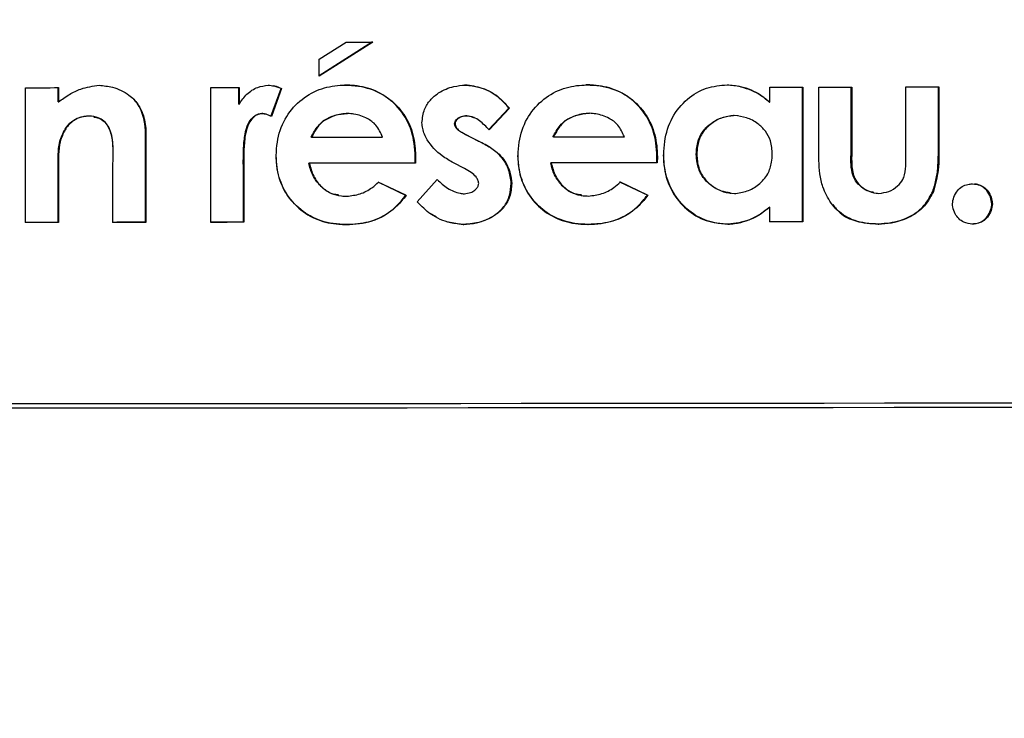
# Model space of a CAD drawing. Units: inches. Extents: x 0.1 to 10.9, y -1.3 to 8.3.
# Drawn here: x 4.2 to 4.2, y 1.7 to 1.7 of the extents above; entities that cross this region are included whole.
import ezdxf

# ---------------------------------------------------------------- set-up
doc = ezdxf.new("R2010")
doc.units = ezdxf.units.IN
doc.header["$MEASUREMENT"] = 0
doc.layers.add('BEND', color=5, linetype='Continuous')
doc.dimstyles.new('SLDDIMSTYLE3', dxfattribs={"dimtxt": 0.18, "dimasz": 0.0625, "dimexe": 0, "dimexo": 0.0625, "dimgap": 0, "dimtad": 0, "dimtih": 1, "dimtoh": 1, "dimdec": 0, "dimrnd": 1e-09, "dimzin": 0, "dimdsep": 46, "dimtxsty": 'Standard', "dimblk1": 'DOT', "dimblk2": 'DOT', "dimsah": 1, "dimcen": 0.09, "dimadec": 0, "dimazin": 0, "dimtfac": 0.0625, "dimtdec": 0, "dimtofl": 0, "dimtmove": 0, "dimatfit": 3, "dimldrblk": 'DOT', "dimfxl": 1, "dimfrac": 2, "dimtolj": 1, "dimtzin": 0, "dimarcsym": 0})

# ---------------------------------------------------------------- blocks, each defined once
blk = doc.blocks.new('_Dot')
at = {"color": 0, "linetype": 'ByBlock', "lineweight": -2}
blk.add_line((-0.5, 0), (-1, 0), dxfattribs=at)
at = {"color": 0, "linetype": 'ByBlock', "const_width": 0.5}
blk.add_lwpolyline([(-0.25, 0, 1), (0.25, 0, 1)], format="xyb", close=True, dxfattribs=at)

msp = doc.modelspace()

# ---------------------------------------------------------------- linework, layer by layer
at = {"color": 7, "linetype": 'Continuous', "lineweight": 25}
for p, q in [((4.18603738, 1.69596173), (4.18502833, 1.69532028)), ((4.18604583, 1.69596038), (4.18502833, 1.69531377)), ((4.18502833, 1.69563672), (4.18553708, 1.69596003)), ((4.18502833, 1.69531377), (4.18502833, 1.69563672)), ((4.17945177, 1.69253611), (4.17945177, 1.69509365)), ((4.18007316, 1.69482479), (4.18007316, 1.695094)), ((4.18007973, 1.695094), (4.18007973, 1.69482344)), ((4.18296985, 1.69253828), (4.18296985, 1.69509582)), ((4.18350019, 1.69478272), (4.18350019, 1.69509618)), ((4.1835077, 1.69509618), (4.1835077, 1.69478137)), ((4.1841122, 1.69454759), (4.18430744, 1.69507987)), ((4.18431495, 1.69507852), (4.18412065, 1.69454624)), ((4.18430744, 1.69507987), (4.18431495, 1.69507852)), ((4.19358324, 1.69481622), (4.19358324, 1.69510433)), ((4.19419899, 1.69254878), (4.19419899, 1.69510632)), ((4.19420932, 1.69510492), (4.19420932, 1.69254737)), ((4.19450969, 1.69404869), (4.19450969, 1.69510521)), ((4.19512451, 1.69387962), (4.19512451, 1.69510586)), ((4.19513577, 1.69510586), (4.19513577, 1.69387827)), ((4.19616548, 1.69385826), (4.19616548, 1.69510685)), ((4.1967803, 1.69403415), (4.1967803, 1.69510891)), ((4.19679156, 1.6951075), (4.19679156, 1.6940328)), ((4.18150555, 1.69487753), (4.18151212, 1.69487612)), ((4.18007316, 1.69482479), (4.18007973, 1.69482344)), ((4.18350019, 1.69478272), (4.1835077, 1.69478137)), ((4.18824416, 1.69429339), (4.18862807, 1.69470663)), ((4.18863746, 1.69470528), (4.18825355, 1.69429204)), ((4.18862807, 1.69470663), (4.18863746, 1.69470528)), ((4.19357197, 1.69481757), (4.19358324, 1.69481622)), ((4.18065137, 1.69455733), (4.18065794, 1.69455592)), ((4.18393198, 1.69460426), (4.18393949, 1.69460291)), ((4.18400331, 1.69459235), (4.18399487, 1.69459376)), ((4.18555961, 1.69460543), (4.18556805, 1.69460403)), ((4.18568445, 1.69459247), (4.185676, 1.69459388)), ((4.18781989, 1.69456226), (4.18782927, 1.69456091)), ((4.18796726, 1.69452635), (4.18796538, 1.69452665)), ((4.19014775, 1.69460907), (4.19015808, 1.69460766)), ((4.19025288, 1.69459939), (4.1902435, 1.69460074)), ((4.19290459, 1.69456525), (4.19289426, 1.69456666)), ((4.1929778, 1.6945595), (4.19296748, 1.69456091)), ((4.1851128, 1.69446352), (4.18510436, 1.69446487)), ((4.18759743, 1.69440574), (4.18760681, 1.69440439)), ((4.18970283, 1.6944671), (4.18969345, 1.69446845)), ((4.18173271, 1.69253887), (4.18173271, 1.69421583)), ((4.18173271, 1.69421583), (4.18174021, 1.69421448)), ((4.18174021, 1.69421448), (4.18174021, 1.69253746)), ((4.18488471, 1.69415488), (4.18487626, 1.69415623)), ((4.18781989, 1.6941963), (4.18782927, 1.69419495)), ((4.18804704, 1.69408149), (4.18781989, 1.6941963)), ((4.18782927, 1.69419495), (4.18805643, 1.69408014)), ((4.18947568, 1.6941584), (4.18946535, 1.69415981)), ((4.18010226, 1.69407046), (4.18010883, 1.69406905)), ((4.18804704, 1.69408149), (4.18805643, 1.69408014)), ((4.1967803, 1.69403415), (4.19679156, 1.6940328)), ((4.1868465, 1.69366414), (4.18684932, 1.69378259)), ((4.18684932, 1.69378259), (4.18685777, 1.69378124)), ((4.18685777, 1.69378124), (4.18685589, 1.69366279)), ((4.19143465, 1.69366789), (4.19143653, 1.6937864)), ((4.19143653, 1.6937864), (4.19144685, 1.69378505)), ((4.19144685, 1.69378505), (4.19144498, 1.69366654)), ((4.19218464, 1.69383052), (4.19219496, 1.69382917)), ((4.19512451, 1.69387962), (4.19513577, 1.69387827)), ((4.18111225, 1.69253711), (4.18111225, 1.69364759)), ((4.18358749, 1.69370034), (4.183595, 1.69369899)), ((4.18358937, 1.69357555), (4.18358749, 1.69370034)), ((4.18358937, 1.69357555), (4.18359781, 1.6935742)), ((4.18358937, 1.69254004), (4.18358937, 1.69357555)), ((4.183595, 1.69369899), (4.18359781, 1.6935742)), ((4.18359781, 1.6935742), (4.18359781, 1.69253869)), ((4.18483215, 1.69366261), (4.18483966, 1.69366126)), ((4.18685589, 1.69366279), (4.1868465, 1.69366414)), ((4.18778516, 1.69355971), (4.18757678, 1.69366473)), ((4.18942124, 1.69366619), (4.18943062, 1.69366484)), ((4.19144498, 1.69366654), (4.19143465, 1.69366789)), ((4.18007316, 1.69355584), (4.18007973, 1.69355443)), ((4.18007316, 1.69253787), (4.18007316, 1.69355584)), ((4.18007973, 1.69355443), (4.18007973, 1.69253646)), ((4.18667003, 1.69305126), (4.18614439, 1.69330111)), ((4.18615284, 1.69329976), (4.18667848, 1.69304991)), ((4.18688874, 1.69292594), (4.18726984, 1.69334899)), ((4.18867313, 1.69327929), (4.18868251, 1.69327788)), ((4.19125725, 1.69305501), (4.19073254, 1.69330487)), ((4.19074286, 1.69330346), (4.19126757, 1.69305366)), ((4.18539252, 1.69304867), (4.18540097, 1.69304727)), ((4.18667003, 1.69305126), (4.18667848, 1.69304991)), ((4.187604, 1.69311661), (4.18761245, 1.6931152)), ((4.19000226, 1.69304897), (4.19001165, 1.69304756)), ((4.19125725, 1.69305501), (4.19126757, 1.69305366)), ((4.19282856, 1.69309138), (4.19283888, 1.69308997)), ((4.19559665, 1.69309179), (4.19560792, 1.69309044)), ((4.19667235, 1.693124), (4.19668455, 1.69312265)), ((4.19357197, 1.69282721), (4.19358324, 1.6928258)), ((4.19358324, 1.69254679), (4.19358324, 1.6928258)), ((4.19779498, 1.69289033), (4.19780719, 1.69288899)), ((4.18711777, 1.69271985), (4.18724637, 1.69265098)), ((4.18007973, 1.69253646), (4.18007316, 1.69253787)), ((4.18174021, 1.69253746), (4.18173271, 1.69253887)), ((4.18359781, 1.69253869), (4.18358937, 1.69254004)), ((4.18553708, 1.69249657), (4.18554553, 1.69249516)), ((4.1874463, 1.69255576), (4.18776263, 1.69249821)), ((4.18776263, 1.69249821), (4.18777202, 1.69249686)), ((4.19012617, 1.69250021), (4.19013555, 1.6924988)), ((4.19278162, 1.69250255), (4.19279195, 1.6925012)), ((4.19420932, 1.69254737), (4.19419899, 1.69254878)), ((4.19563701, 1.69250531), (4.19564922, 1.69250396))]:
    msp.add_line(p, q, dxfattribs=at)
at = {"color": 7, "linetype": 'Continuous', "lineweight": 25, "flags": 128}
for points in [[(4.18553708, 1.69596003), (4.18560091, 1.69596009), (4.1856638, 1.69596009), (4.18572762, 1.69596015), (4.18579145, 1.69596021), (4.18585528, 1.69596027), (4.18591817, 1.69596033), (4.185982, 1.69596033), (4.18604583, 1.69596038)], [(4.17945177, 1.69509365), (4.17952968, 1.69509371), (4.17960853, 1.69509377), (4.17968737, 1.69509383), (4.17976528, 1.69509383), (4.17984413, 1.69509389), (4.17992298, 1.69509395), (4.18000089, 1.695094), (4.18007973, 1.695094)], [(4.18296985, 1.69509582), (4.1830365, 1.69509588), (4.18310408, 1.69509588), (4.18317166, 1.69509594), (4.18323831, 1.695096), (4.18330589, 1.69509606), (4.18337348, 1.69509606), (4.18344012, 1.69509612), (4.1835077, 1.69509618)], [(4.19358324, 1.69510433), (4.19366114, 1.69510439), (4.19373999, 1.69510451), (4.1938179, 1.69510456), (4.19389581, 1.69510462), (4.19397465, 1.69510468), (4.19405256, 1.6951048), (4.19413141, 1.69510486), (4.19420932, 1.69510492)], [(4.19450969, 1.69510521), (4.1945876, 1.69510533), (4.19466644, 1.69510539), (4.19474435, 1.69510544), (4.1948232, 1.69510556), (4.19490111, 1.69510562), (4.19497995, 1.69510568), (4.19505786, 1.69510574), (4.19513577, 1.69510586)], [(4.19616548, 1.69510685), (4.19624339, 1.69510697), (4.19632223, 1.69510703), (4.19640014, 1.69510715), (4.19647899, 1.6951072), (4.1965569, 1.69510726), (4.19663574, 1.69510738), (4.19671365, 1.69510744), (4.19679156, 1.6951075)], [(4.18488471, 1.69415488), (4.18505273, 1.694155), (4.18522075, 1.69415511), (4.18538971, 1.69415523), (4.18555773, 1.69415535), (4.18572575, 1.69415547), (4.18589377, 1.69415558), (4.18606179, 1.6941557), (4.18622981, 1.69415588)], [(4.18947568, 1.6941584), (4.1896437, 1.69415858), (4.18981172, 1.69415869), (4.18997974, 1.69415887), (4.19014775, 1.69415899), (4.19031577, 1.6941591), (4.19048379, 1.69415928), (4.19065181, 1.6941594), (4.19081983, 1.69415957)], [(4.1868465, 1.69366414), (4.18659494, 1.6936639), (4.18634338, 1.69366373), (4.18609088, 1.69366355), (4.18583932, 1.69366338), (4.18558776, 1.6936632), (4.18533527, 1.69366302), (4.18508371, 1.69366285), (4.18483215, 1.69366261)], [(4.18685589, 1.69366279), (4.18660339, 1.69366255), (4.18635183, 1.69366238), (4.18610027, 1.6936622), (4.18584777, 1.69366203), (4.18559621, 1.69366179), (4.18534371, 1.69366162), (4.18509215, 1.69366144), (4.18483966, 1.69366126)], [(4.19143465, 1.69366789), (4.19118309, 1.69366772), (4.19093153, 1.69366748), (4.19067903, 1.69366725), (4.19042747, 1.69366701), (4.19017591, 1.69366684), (4.18992435, 1.6936666), (4.18967279, 1.69366637), (4.18942124, 1.69366619)], [(4.19144498, 1.69366654), (4.19119248, 1.69366631), (4.19094092, 1.69366613), (4.19068936, 1.6936659), (4.1904378, 1.69366566), (4.19018624, 1.69366543), (4.18993374, 1.69366525), (4.18968218, 1.69366502), (4.18943062, 1.69366484)], [(4.18007316, 1.69253787), (4.17999431, 1.69253781), (4.17991641, 1.69253775), (4.17983756, 1.69253769), (4.17975871, 1.69253769), (4.1796808, 1.69253763), (4.17960196, 1.69253758), (4.17952405, 1.69253752), (4.1794452, 1.69253752)], [(4.18007973, 1.69253646), (4.18000089, 1.69253646), (4.17992298, 1.6925364), (4.17984413, 1.69253634), (4.17976528, 1.69253629), (4.17968737, 1.69253629), (4.17960853, 1.69253623), (4.17952968, 1.69253617), (4.17945177, 1.69253611)], [(4.18173271, 1.69253887), (4.1816548, 1.69253881), (4.18157595, 1.69253875), (4.18149804, 1.69253869), (4.18141919, 1.69253863), (4.18134035, 1.69253863), (4.18126244, 1.69253857), (4.18118359, 1.69253851), (4.18110474, 1.69253846)], [(4.18174021, 1.69253746), (4.18166137, 1.69253746), (4.18158346, 1.6925374), (4.18150461, 1.69253734), (4.18142576, 1.69253728), (4.18134786, 1.69253722), (4.18126901, 1.69253722), (4.18119016, 1.69253717), (4.18111225, 1.69253711)], [(4.18358937, 1.69254004), (4.18351146, 1.69253998), (4.18343261, 1.69253992), (4.1833547, 1.69253992), (4.18327586, 1.69253986), (4.18319701, 1.69253981), (4.1831191, 1.69253975), (4.18304025, 1.69253969), (4.18296234, 1.69253963)], [(4.18359781, 1.69253869), (4.18351897, 1.69253863), (4.18344012, 1.69253857), (4.18336221, 1.69253851), (4.18328336, 1.69253846), (4.18320546, 1.69253846), (4.18312661, 1.6925384), (4.18304776, 1.69253834), (4.18296985, 1.69253828)], [(4.19419899, 1.69254878), (4.19412015, 1.69254866), (4.19404224, 1.69254861), (4.19396339, 1.69254855), (4.19388548, 1.69254843), (4.19380664, 1.69254837), (4.19372873, 1.69254831), (4.19364988, 1.69254825), (4.19357197, 1.69254814)], [(4.19420932, 1.69254737), (4.19413141, 1.69254731), (4.19405256, 1.69254726), (4.19397465, 1.6925472), (4.19389581, 1.69254708), (4.1938179, 1.69254702), (4.19373999, 1.69254696), (4.19366114, 1.69254685), (4.19358324, 1.69254679)]]:
    msp.add_lwpolyline(points, dxfattribs=at)
at = {"color": 7, "linetype": 'Continuous', "lineweight": 25}
for centre, radius, start, end in [((4.1589825, 37.87362962), 36.18461956, 269.882961623, 270.117038377), ((4.15898203, 37.89657435), 36.20748214, 269.883603675, 270.116396325)]:
    msp.add_arc(centre, radius, start, end, dxfattribs=at)
for points, knots in [([(4.18007973, 1.69482344), (4.18014818, 1.69487264), (4.1802806, 1.69496785), (4.1805362, 1.69509631), (4.1807345, 1.69512316), (4.18085412, 1.69513935)], [0, 0, 0, 0, 0.29798531, 0.57653577, 1, 1, 1, 1]), ([(4.18085412, 1.69513935), (4.18093841, 1.69513074), (4.18113694, 1.69511046), (4.18136178, 1.69500428), (4.18148053, 1.69490305), (4.18151212, 1.69487612)], [0, 0, 0, 0, 0.35131748, 0.82744756, 1, 1, 1, 1]), ([(4.1835077, 1.69478137), (4.18355334, 1.69484805), (4.18364457, 1.69498134), (4.18384454, 1.69511044), (4.18399205, 1.69513168), (4.18405963, 1.69514141)], [0, 0, 0, 0, 0.35161987, 0.70295543, 1, 1, 1, 1]), ([(4.18405963, 1.69514141), (4.18409584, 1.69513788), (4.18415764, 1.69513185), (4.18424265, 1.69510763), (4.18429071, 1.69508828), (4.18431495, 1.69507852)], [0, 0, 0, 0, 0.41216164, 0.70342931, 1, 1, 1, 1]), ([(4.18430744, 1.69507987), (4.18426706, 1.69509629), (4.18421776, 1.69511634), (4.18416573, 1.69512644), (4.18415631, 1.69512827)], [0, 0, 0, 0, 0.81903146, 1, 1, 1, 1]), ([(4.1842117, 1.69380388), (4.18421612, 1.69388903), (4.18422856, 1.69412856), (4.1843546, 1.69450354), (4.18464117, 1.6948543), (4.18501228, 1.6950778), (4.18532083, 1.69513556), (4.18548545, 1.69514137), (4.18551643, 1.69514246)], [0, 0, 0, 0, 0.12256246, 0.34478574, 0.55505041, 0.76235455, 0.95528753, 1, 1, 1, 1]), ([(4.18684932, 1.69378259), (4.18684531, 1.69386767), (4.18683387, 1.69411045), (4.18671539, 1.69449151), (4.1864283, 1.69484485), (4.18605963, 1.69507385), (4.18573542, 1.69513537), (4.18555428, 1.69514212), (4.18550892, 1.69514381)], [0, 0, 0, 0, 0.11925592, 0.34028394, 0.54474326, 0.74538732, 0.93623363, 1, 1, 1, 1]), ([(4.18551643, 1.69514246), (4.18560143, 1.69513845), (4.18583927, 1.69512721), (4.18621097, 1.69500835), (4.18655358, 1.69472471), (4.18678264, 1.6943585), (4.18684813, 1.6940253), (4.1868557, 1.69383359), (4.18685777, 1.69378124)], [0, 0, 0, 0, 0.119301037, 0.333783729, 0.532969174, 0.731306816, 0.926629558, 1, 1, 1, 1]), ([(4.18697885, 1.69442774), (4.18698845, 1.69451457), (4.18700577, 1.69467132), (4.18712941, 1.6948669), (4.18731849, 1.6950233), (4.18755212, 1.69512165), (4.18772988, 1.6951376), (4.18780299, 1.69514416)], [0, 0, 0, 0, 0.21390702, 0.38615745, 0.55750186, 0.81799101, 1, 1, 1, 1]), ([(4.18862807, 1.69470663), (4.18857219, 1.69477035), (4.18843271, 1.69492941), (4.18814389, 1.69509878), (4.18790617, 1.69513058), (4.18779454, 1.69514551)], [0, 0, 0, 0, 0.26173219, 0.65334704, 1, 1, 1, 1]), ([(4.18780299, 1.69514416), (4.18788725, 1.69513491), (4.18809481, 1.69511211), (4.18839678, 1.69496749), (4.18855922, 1.69479052), (4.18863746, 1.69470528)], [0, 0, 0, 0, 0.26155755, 0.64436139, 1, 1, 1, 1]), ([(4.1888036, 1.69380734), (4.18880806, 1.69389248), (4.1888206, 1.69413188), (4.18894533, 1.69450729), (4.18923217, 1.69485747), (4.18960247, 1.69508167), (4.18991091, 1.69513906), (4.19007548, 1.69514498), (4.19010645, 1.6951461)], [0, 0, 0, 0, 0.12257577, 0.34468831, 0.5550559, 0.76212389, 0.95523175, 1, 1, 1, 1]), ([(4.19143653, 1.6937864), (4.19143289, 1.69387149), (4.19142252, 1.69411432), (4.19130335, 1.69449531), (4.19101643, 1.6948487), (4.19064798, 1.69507729), (4.19032392, 1.69513924), (4.19014275, 1.6951458), (4.19009707, 1.69514745)], [0, 0, 0, 0, 0.11917985, 0.34011672, 0.54456883, 0.74527036, 0.93577543, 1, 1, 1, 1]), ([(4.19010645, 1.6951461), (4.19019147, 1.6951421), (4.19042905, 1.69513091), (4.1908002, 1.69501182), (4.19114264, 1.69472853), (4.19137172, 1.69436235), (4.19143721, 1.69402912), (4.19144479, 1.6938374), (4.19144685, 1.69378505)], [0, 0, 0, 0, 0.11938266, 0.33362225, 0.53290785, 0.73128983, 0.92662814, 1, 1, 1, 1]), ([(4.19156794, 1.69381878), (4.19157191, 1.69390389), (4.19158324, 1.69414712), (4.19170465, 1.69453145), (4.19199031, 1.69488673), (4.19236522, 1.69510939), (4.19263924, 1.69513563), (4.19277318, 1.69514845)], [0, 0, 0, 0, 0.127744925, 0.365119065, 0.589551304, 0.799390788, 1, 1, 1, 1]), ([(4.19277318, 1.69514845), (4.19285757, 1.69514109), (4.19308054, 1.69512167), (4.19336215, 1.69499935), (4.19352623, 1.69486344), (4.19358324, 1.69481622)], [0, 0, 0, 0, 0.28441079, 0.75140122, 1, 1, 1, 1]), ([(4.19357197, 1.69481757), (4.19350682, 1.69487218), (4.19333629, 1.69501512), (4.19312226, 1.69508023), (4.19299, 1.69512046)], [0, 0, 0, 0, 0.38206534, 1, 1, 1, 1]), ([(4.18173271, 1.69421583), (4.18172706, 1.6943001), (4.18171421, 1.69449168), (4.18163259, 1.69472386), (4.18153474, 1.69484222), (4.18150555, 1.69487753)], [0, 0, 0, 0, 0.355285083, 0.807684209, 1, 1, 1, 1]), ([(4.18151212, 1.69487612), (4.18156001, 1.69481278), (4.18167517, 1.69466048), (4.18173067, 1.69442098), (4.181738, 1.69426248), (4.18174021, 1.69421448)], [0, 0, 0, 0, 0.33168758, 0.79760215, 1, 1, 1, 1]), ([(4.18010226, 1.69407046), (4.18013216, 1.69415178), (4.1801841, 1.69429307), (4.18031536, 1.69444764), (4.18047112, 1.69454152), (4.18058626, 1.69455162), (4.18065137, 1.69455733)], [0, 0, 0, 0, 0.3262942, 0.56692364, 0.75507354, 1, 1, 1, 1]), ([(4.18065794, 1.69455592), (4.18059346, 1.69455041), (4.18047738, 1.6945405), (4.18031838, 1.69444324), (4.1801871, 1.69428746), (4.18013661, 1.69414657), (4.18010883, 1.69406905)], [0, 0, 0, 0, 0.24238689, 0.43632137, 0.68987129, 1, 1, 1, 1]), ([(4.18111225, 1.69364759), (4.18111459, 1.6937324), (4.18111989, 1.69392512), (4.18110548, 1.69417171), (4.18103009, 1.69435861), (4.18094781, 1.69446615), (4.18082004, 1.69453896), (4.18071806, 1.69454963), (4.18065794, 1.69455592)], [0, 0, 0, 0, 0.22009384, 0.50019294, 0.62962, 0.73677761, 0.84482811, 1, 1, 1, 1]), ([(4.18075087, 1.69453662), (4.18078286, 1.69453237), (4.18085445, 1.69452286), (4.18094931, 1.69445708), (4.18103803, 1.69433707), (4.18112692, 1.69406533), (4.18111399, 1.6938225), (4.18110474, 1.693649)], [0, 0, 0, 0, 0.09088474, 0.20336751, 0.31608827, 0.51136625, 1, 1, 1, 1]), ([(4.18358749, 1.69370034), (4.18358801, 1.69378548), (4.18358905, 1.69395588), (4.18361383, 1.69419674), (4.183661, 1.694395), (4.18375364, 1.69452151), (4.18384224, 1.6945896), (4.18390769, 1.69460029), (4.18393198, 1.69460426)], [0, 0, 0, 0, 0.24290805, 0.48611372, 0.69391213, 0.81186751, 0.93019899, 1, 1, 1, 1]), ([(4.18393949, 1.69460291), (4.18391815, 1.69459971), (4.18386588, 1.69459188), (4.18378308, 1.6945396), (4.1836956, 1.69444099), (4.18362846, 1.69425185), (4.18359927, 1.69399819), (4.18359643, 1.69379936), (4.183595, 1.69369899)], [0, 0, 0, 0, 0.06127756, 0.15011771, 0.27279054, 0.43199504, 0.71324267, 1, 1, 1, 1]), ([(4.18393198, 1.69460426), (4.18395005, 1.69460263), (4.18397141, 1.6946007), (4.18399174, 1.69459423), (4.18399487, 1.69459323)], [0, 0, 0, 0, 0.84655353, 1, 1, 1, 1]), ([(4.18412065, 1.69454624), (4.18410137, 1.69455509), (4.18406316, 1.69457263), (4.18400317, 1.69459482), (4.18396095, 1.69460019), (4.18393949, 1.69460291)], [0, 0, 0, 0, 0.33348998, 0.6610739, 1, 1, 1, 1]), ([(4.18510436, 1.69446487), (4.18514069, 1.6944864), (4.18521325, 1.69452938), (4.18536501, 1.6945856), (4.18548331, 1.69459766), (4.18555961, 1.69460543)], [0, 0, 0, 0, 0.26260178, 0.52446261, 1, 1, 1, 1]), ([(4.18556805, 1.69460403), (4.18552601, 1.69460095), (4.18544192, 1.6945948), (4.18528441, 1.69455773), (4.18518002, 1.69450042), (4.1851128, 1.69446352)], [0, 0, 0, 0, 0.26259125, 0.52524916, 1, 1, 1, 1]), ([(4.18622981, 1.69415588), (4.18619462, 1.69423612), (4.18613107, 1.69438107), (4.18592739, 1.69452846), (4.18573638, 1.69459154), (4.18560793, 1.69460107), (4.18556805, 1.69460403)], [0, 0, 0, 0, 0.30255089, 0.54649161, 0.8592281, 1, 1, 1, 1]), ([(4.18759743, 1.69440574), (4.18759957, 1.69441994), (4.18760385, 1.69444836), (4.18763113, 1.69448947), (4.18768114, 1.69453014), (4.18774858, 1.69455572), (4.18779913, 1.69456035), (4.18781989, 1.69456226)], [0, 0, 0, 0, 0.14366142, 0.28738266, 0.48596874, 0.78893405, 1, 1, 1, 1]), ([(4.18782927, 1.69456091), (4.18779244, 1.69455643), (4.18773288, 1.69454919), (4.18766499, 1.69451112), (4.18762678, 1.69447231), (4.18761021, 1.69443528), (4.18760774, 1.6944128), (4.18760681, 1.69440439)], [0, 0, 0, 0, 0.37170108, 0.60093108, 0.77212693, 0.91473235, 1, 1, 1, 1]), ([(4.18781989, 1.69456226), (4.18786176, 1.6945588), (4.18791081, 1.69455475), (4.18795105, 1.6945288), (4.18795693, 1.694525)], [0, 0, 0, 0, 0.85383363, 1, 1, 1, 1]), ([(4.18825355, 1.69429204), (4.18819545, 1.69435335), (4.18810838, 1.69444523), (4.18796075, 1.6945384), (4.18787412, 1.69455323), (4.18782927, 1.69456091)], [0, 0, 0, 0, 0.49177483, 0.73696001, 1, 1, 1, 1]), ([(4.18969345, 1.69446845), (4.18972978, 1.69448997), (4.18980234, 1.69453295), (4.18995383, 1.69458917), (4.19007179, 1.69460128), (4.19014775, 1.69460907)], [0, 0, 0, 0, 0.26307916, 0.525414, 1, 1, 1, 1]), ([(4.19015808, 1.69460766), (4.19011604, 1.69460456), (4.19003195, 1.69459834), (4.18987447, 1.69456143), (4.18977005, 1.69450404), (4.18970283, 1.6944671)], [0, 0, 0, 0, 0.26262051, 0.52531567, 1, 1, 1, 1]), ([(4.19081983, 1.69415957), (4.19078464, 1.69423982), (4.19072106, 1.6943848), (4.19051741, 1.69453218), (4.19032639, 1.69459517), (4.19019795, 1.6946047), (4.19015808, 1.69460766)], [0, 0, 0, 0, 0.302440725, 0.546396152, 0.85918337, 1, 1, 1, 1]), ([(4.19218464, 1.69383052), (4.19219033, 1.69391677), (4.19220068, 1.69407359), (4.19230915, 1.69427796), (4.19246948, 1.69443123), (4.1926699, 1.69453881), (4.19282215, 1.69455771), (4.19289426, 1.69456666)], [0, 0, 0, 0, 0.22621277, 0.41125353, 0.59555715, 0.80843095, 1, 1, 1, 1]), ([(4.19290459, 1.69456525), (4.19282356, 1.69455435), (4.19266148, 1.69453255), (4.1924402, 1.69440344), (4.19227156, 1.69421545), (4.19220326, 1.69400543), (4.19219729, 1.69387862), (4.19219496, 1.69382917)], [0, 0, 0, 0, 0.21528285, 0.43066834, 0.66424808, 0.86908286, 1, 1, 1, 1]), ([(4.19362735, 1.69383263), (4.19362177, 1.69391894), (4.19361173, 1.69407424), (4.19350453, 1.69427519), (4.19334747, 1.69442518), (4.19314335, 1.69453547), (4.19298445, 1.69455529), (4.19290459, 1.69456525)], [0, 0, 0, 0, 0.22426393, 0.40351707, 0.58173891, 0.78978409, 1, 1, 1, 1]), ([(4.18487626, 1.69415623), (4.18489589, 1.69419358), (4.18493541, 1.6942688), (4.18500846, 1.69437599), (4.18507214, 1.69443501), (4.18510436, 1.69446487)], [0, 0, 0, 0, 0.32759161, 0.65978391, 1, 1, 1, 1]), ([(4.1851128, 1.69446352), (4.18508599, 1.69443946), (4.18503244, 1.69439139), (4.18495446, 1.69428781), (4.18491124, 1.69420544), (4.18488471, 1.69415488)], [0, 0, 0, 0, 0.27914216, 0.55754124, 1, 1, 1, 1]), ([(4.18757678, 1.69366473), (4.18750425, 1.69370753), (4.18731201, 1.693821), (4.1870962, 1.6940416), (4.18699317, 1.69427832), (4.18698233, 1.69439144), (4.18697885, 1.69442774)], [0, 0, 0, 0, 0.25038946, 0.66366139, 0.8920799, 1, 1, 1, 1]), ([(4.18781989, 1.6941963), (4.18778212, 1.69421501), (4.18771731, 1.69424712), (4.18764508, 1.69430351), (4.18760657, 1.69435696), (4.18760025, 1.69439069), (4.18759743, 1.69440574)], [0, 0, 0, 0, 0.39643263, 0.68024294, 0.8573677, 1, 1, 1, 1]), ([(4.18760681, 1.69440439), (4.18761035, 1.69438718), (4.1876174, 1.69435284), (4.18765828, 1.69429667), (4.18773106, 1.69424423), (4.18779498, 1.69421216), (4.18782927, 1.69419495)], [0, 0, 0, 0, 0.16355256, 0.32628465, 0.6384466, 1, 1, 1, 1]), ([(4.18946535, 1.69415981), (4.18948498, 1.69419714), (4.18952452, 1.69427234), (4.18959757, 1.69437952), (4.18966123, 1.69443857), (4.18969345, 1.69446845)], [0, 0, 0, 0, 0.32742659, 0.65963651, 1, 1, 1, 1]), ([(4.18970283, 1.6944671), (4.18967595, 1.69444309), (4.1896224, 1.69439524), (4.18954568, 1.69429093), (4.18950233, 1.69420886), (4.18947568, 1.6941584)], [0, 0, 0, 0, 0.27954625, 0.55697317, 1, 1, 1, 1]), ([(4.18007316, 1.69355584), (4.18007234, 1.69363998), (4.18007108, 1.69376796), (4.18008002, 1.69394011), (4.18009483, 1.69402691), (4.18010226, 1.69407046)], [0, 0, 0, 0, 0.48888385, 0.74356769, 1, 1, 1, 1]), ([(4.18010883, 1.69406905), (4.18009647, 1.69398512), (4.18007773, 1.69385784), (4.18008009, 1.69368556), (4.18007985, 1.69359815), (4.18007973, 1.69355443)], [0, 0, 0, 0, 0.49184095, 0.74586691, 1, 1, 1, 1]), ([(4.18867313, 1.69327929), (4.18866177, 1.69336514), (4.18863905, 1.69353676), (4.18850982, 1.69377114), (4.18829989, 1.69395071), (4.18813417, 1.69403642), (4.18804704, 1.69408149)], [0, 0, 0, 0, 0.23989153, 0.47959346, 0.72637932, 1, 1, 1, 1]), ([(4.18805643, 1.69408014), (4.18813185, 1.69404136), (4.18830504, 1.69395231), (4.18853875, 1.69375747), (4.18865803, 1.6935007), (4.18867589, 1.69333819), (4.18868251, 1.69327788)], [0, 0, 0, 0, 0.2372035, 0.54471003, 0.83105638, 1, 1, 1, 1]), ([(4.19458572, 1.69320959), (4.19456563, 1.69329181), (4.19452549, 1.69345603), (4.19450988, 1.69373844), (4.19450976, 1.69393568), (4.19450969, 1.69404869)], [0, 0, 0, 0, 0.29976698, 0.5987869, 1, 1, 1, 1]), ([(4.19667235, 1.693124), (4.19669804, 1.69320478), (4.19674937, 1.69336615), (4.19678061, 1.69367334), (4.19678042, 1.69389592), (4.1967803, 1.69403415)], [0, 0, 0, 0, 0.275263032, 0.549903279, 1, 1, 1, 1]), ([(4.19679156, 1.6940328), (4.19679181, 1.69394869), (4.19679231, 1.6937804), (4.1967809, 1.69347248), (4.19672149, 1.69325678), (4.19668455, 1.69312265)], [0, 0, 0, 0, 0.27425152, 0.54872383, 1, 1, 1, 1]), ([(4.18420419, 1.69380523), (4.1842088, 1.69372007), (4.18422142, 1.69348725), (4.18434565, 1.69312514), (4.18462492, 1.69278987), (4.18498867, 1.69256699), (4.18531084, 1.69250472), (4.18549234, 1.69249818), (4.18553708, 1.69249657)], [0, 0, 0, 0, 0.12232309, 0.33443641, 0.53593047, 0.73844679, 0.93552403, 1, 1, 1, 1]), ([(4.18554553, 1.69249516), (4.1854605, 1.69249919), (4.18522324, 1.69251043), (4.18485198, 1.69263019), (4.18450726, 1.69291208), (4.18428262, 1.69327746), (4.18421963, 1.6935922), (4.18421312, 1.69376584), (4.1842117, 1.69380388)], [0, 0, 0, 0, 0.12238621, 0.34149212, 0.54711589, 0.75039927, 0.9453231, 1, 1, 1, 1]), ([(4.18879421, 1.69380869), (4.18879883, 1.69372353), (4.18881144, 1.69349071), (4.18893573, 1.69312856), (4.18921485, 1.69279363), (4.18957798, 1.69257029), (4.18989988, 1.69250826), (4.19008142, 1.6925018), (4.19012617, 1.69250021)], [0, 0, 0, 0, 0.12231939, 0.33442928, 0.5360221, 0.73826786, 0.93549449, 1, 1, 1, 1]), ([(4.19013555, 1.6924988), (4.19005084, 1.69250282), (4.18981396, 1.69251408), (4.18944293, 1.69263367), (4.18909841, 1.69291558), (4.18887322, 1.69328074), (4.1888116, 1.69359574), (4.18880504, 1.69376931), (4.1888036, 1.69380734)], [0, 0, 0, 0, 0.12206707, 0.34135091, 0.54711078, 0.7504476, 0.9453129, 1, 1, 1, 1]), ([(4.19155762, 1.69382019), (4.19156203, 1.69373506), (4.19157443, 1.69349621), (4.19170038, 1.69312124), (4.19198434, 1.69277362), (4.1923607, 1.69254543), (4.19264209, 1.69251677), (4.19278162, 1.69250255)], [0, 0, 0, 0, 0.12773329, 0.35839715, 0.57851162, 0.79100121, 1, 1, 1, 1]), ([(4.19279195, 1.6925012), (4.19270695, 1.69250733), (4.19248881, 1.69252305), (4.19215656, 1.69265607), (4.19185117, 1.69292497), (4.19163929, 1.69328255), (4.19157569, 1.69359897), (4.19156934, 1.69377916), (4.19156794, 1.69381878)], [0, 0, 0, 0, 0.12787781, 0.32817934, 0.52453899, 0.72967046, 0.94055432, 1, 1, 1, 1]), ([(4.19282949, 1.6930993), (4.1927732, 1.69310726), (4.19263801, 1.69312637), (4.19244149, 1.69324415), (4.19227054, 1.69342869), (4.19219502, 1.69364341), (4.19218761, 1.69377703), (4.19218464, 1.69383052)], [0, 0, 0, 0, 0.15845954, 0.3805668, 0.62618065, 0.85036786, 1, 1, 1, 1]), ([(4.19219496, 1.69382917), (4.19220118, 1.69374297), (4.19221264, 1.69358398), (4.19232293, 1.69337547), (4.19248744, 1.69321777), (4.1926885, 1.69311035), (4.19283884, 1.69309265), (4.1929074, 1.69308458)], [0, 0, 0, 0, 0.2247407, 0.41449416, 0.60349977, 0.81916075, 1, 1, 1, 1]), ([(4.1929074, 1.69308458), (4.19298973, 1.69309558), (4.19315425, 1.69311756), (4.19337843, 1.69324887), (4.19355033, 1.69343881), (4.19361791, 1.69365285), (4.19362468, 1.69378182), (4.19362735, 1.69383263)], [0, 0, 0, 0, 0.21527042, 0.43018961, 0.66360851, 0.86749258, 1, 1, 1, 1]), ([(4.19555723, 1.69310529), (4.19552838, 1.69310979), (4.19544149, 1.69312334), (4.19531757, 1.69320027), (4.19519956, 1.69332193), (4.19511062, 1.69355372), (4.19511874, 1.69374433), (4.19512451, 1.69387962)], [0, 0, 0, 0, 0.08826486, 0.26583462, 0.42993755, 0.59538134, 1, 1, 1, 1]), ([(4.19513577, 1.69387827), (4.19513386, 1.6937936), (4.19513001, 1.69362308), (4.19516554, 1.69339345), (4.19528486, 1.69323464), (4.19542599, 1.69313743), (4.19555489, 1.69309307), (4.19563416, 1.6930883), (4.19565109, 1.69308728)], [0, 0, 0, 0, 0.23705866, 0.47743416, 0.62771944, 0.77778169, 0.95253705, 1, 1, 1, 1]), ([(4.1961223, 1.69338776), (4.19613956, 1.69346056), (4.19616652, 1.69357423), (4.19616528, 1.69373286), (4.19616541, 1.69381645), (4.19616548, 1.69385826)], [0, 0, 0, 0, 0.47080772, 0.73524702, 1, 1, 1, 1]), ([(4.1853944, 1.69305835), (4.18535917, 1.69306189), (4.18525482, 1.69307237), (4.1851034, 1.69317014), (4.18495417, 1.69333223), (4.1848665, 1.69350583), (4.1848405, 1.69362448), (4.18483215, 1.69366261)], [0, 0, 0, 0, 0.119563133, 0.354166905, 0.587865231, 0.867557128, 1, 1, 1, 1]), ([(4.18483966, 1.69366126), (4.18486241, 1.69357764), (4.18490795, 1.69341024), (4.18505759, 1.69321338), (4.18524324, 1.69308144), (4.18541435, 1.69303962), (4.18551765, 1.6930351), (4.1855521, 1.6930336)], [0, 0, 0, 0, 0.24940186, 0.49920853, 0.69958597, 0.89984348, 1, 1, 1, 1]), ([(4.19000414, 1.69305871), (4.18996186, 1.6930627), (4.18985034, 1.69307324), (4.18969244, 1.6931733), (4.18954328, 1.69333587), (4.18945558, 1.69350934), (4.18942959, 1.69362804), (4.18942124, 1.69366619)], [0, 0, 0, 0, 0.13999606, 0.36923369, 0.59745324, 0.87060782, 1, 1, 1, 1]), ([(4.18943062, 1.69366484), (4.18945344, 1.69358126), (4.18949907, 1.69341412), (4.18964759, 1.69321668), (4.18983332, 1.69308512), (4.19000443, 1.69304325), (4.19010768, 1.69303874), (4.19014212, 1.69303723)], [0, 0, 0, 0, 0.24944909, 0.49882366, 0.69930223, 0.89970517, 1, 1, 1, 1]), ([(4.18805455, 1.69327741), (4.18805119, 1.69329862), (4.1880442, 1.69334264), (4.18799686, 1.69341735), (4.18790874, 1.6934924), (4.18782835, 1.69353619), (4.18778516, 1.69355971)], [0, 0, 0, 0, 0.1566531, 0.32524102, 0.63747683, 1, 1, 1, 1]), ([(4.19565109, 1.69308728), (4.19571565, 1.69309594), (4.19584506, 1.69311332), (4.19600364, 1.69321268), (4.19608893, 1.69331539), (4.19611657, 1.69337534), (4.1961223, 1.69338776)], [0, 0, 0, 0, 0.33084822, 0.6631809, 0.93023614, 1, 1, 1, 1]), ([(4.1855521, 1.6930336), (4.18563723, 1.69304387), (4.18580698, 1.69306436), (4.18601017, 1.69317093), (4.18611299, 1.69326378), (4.18615284, 1.69329976)], [0, 0, 0, 0, 0.38128541, 0.76025717, 1, 1, 1, 1]), ([(4.18726984, 1.69334899), (4.1873319, 1.69329125), (4.18745656, 1.69317527), (4.1876438, 1.69309432), (4.18775596, 1.69308295), (4.18778328, 1.69308018)], [0, 0, 0, 0, 0.42855009, 0.86078707, 1, 1, 1, 1]), ([(4.18776263, 1.69249821), (4.1878477, 1.69250551), (4.18805646, 1.69252343), (4.18832851, 1.69263859), (4.18854227, 1.69282688), (4.18865216, 1.69304332), (4.18866615, 1.69320079), (4.18867313, 1.69327929)], [0, 0, 0, 0, 0.1919018, 0.47089642, 0.64688597, 0.82397709, 1, 1, 1, 1]), ([(4.18868251, 1.69327788), (4.18867458, 1.69319172), (4.18866011, 1.69303448), (4.18854999, 1.69282908), (4.18836442, 1.69265812), (4.18809849, 1.69252991), (4.18788103, 1.6925079), (4.18777202, 1.69249686)], [0, 0, 0, 0, 0.19270821, 0.35167444, 0.51017121, 0.75443151, 1, 1, 1, 1]), ([(4.18778328, 1.69308018), (4.18782384, 1.69308534), (4.18789533, 1.69309444), (4.18797886, 1.69314144), (4.18802906, 1.69319401), (4.18805077, 1.69324064), (4.18805363, 1.69326839), (4.18805455, 1.69327741)], [0, 0, 0, 0, 0.33412833, 0.58882633, 0.77122583, 0.92564631, 1, 1, 1, 1]), ([(4.19014212, 1.69303723), (4.19022691, 1.69304763), (4.19039655, 1.69306843), (4.1906, 1.69317435), (4.19070303, 1.69326746), (4.19074286, 1.69330346)], [0, 0, 0, 0, 0.37998818, 0.76027179, 1, 1, 1, 1]), ([(4.19564922, 1.69250396), (4.1955642, 1.69250791), (4.19534528, 1.69251807), (4.1950118, 1.69262411), (4.19472884, 1.69288438), (4.19463257, 1.69310315), (4.19458572, 1.69320959)], [0, 0, 0, 0, 0.18670269, 0.48079419, 0.74736974, 1, 1, 1, 1]), ([(4.19704688, 1.69288816), (4.19705316, 1.69293102), (4.19706637, 1.69302098), (4.1971322, 1.69313658), (4.19722673, 1.69322215), (4.19732962, 1.6932611), (4.19739776, 1.69326631), (4.19742703, 1.69326855)], [0, 0, 0, 0, 0.21724601, 0.4561078, 0.65426867, 0.85151157, 1, 1, 1, 1]), ([(4.19742703, 1.69326855), (4.19747644, 1.69326409), (4.19756303, 1.69325627), (4.19767038, 1.69319021), (4.19774549, 1.69309957), (4.19779416, 1.69299616), (4.1978033, 1.692921), (4.19780719, 1.69288899)], [0, 0, 0, 0, 0.24804892, 0.43473442, 0.61958325, 0.83795498, 1, 1, 1, 1]), ([(4.19779498, 1.69289033), (4.19778912, 1.6929332), (4.19777677, 1.69302358), (4.19770976, 1.6931386), (4.19761593, 1.69322383), (4.19752839, 1.69325848), (4.1974762, 1.69326322), (4.1974627, 1.69326445)], [0, 0, 0, 0, 0.23586683, 0.4973056, 0.71101311, 0.92527543, 1, 1, 1, 1]), ([(4.18553708, 1.69249657), (4.18562201, 1.69250019), (4.18586873, 1.6925107), (4.18625221, 1.69262874), (4.18652513, 1.69286381), (4.18664126, 1.69301403), (4.18667003, 1.69305126)], [0, 0, 0, 0, 0.19471982, 0.56561388, 0.89236397, 1, 1, 1, 1]), ([(4.18667848, 1.69304991), (4.1866251, 1.6929832), (4.18648094, 1.69280304), (4.18617135, 1.69258897), (4.18582327, 1.69250609), (4.18561663, 1.69249796), (4.18554553, 1.69249516)], [0, 0, 0, 0, 0.19499487, 0.52660201, 0.83711356, 1, 1, 1, 1]), ([(4.19012617, 1.69250021), (4.1902108, 1.69250381), (4.19045689, 1.69251429), (4.19083938, 1.69263326), (4.19111355, 1.69286676), (4.19122881, 1.69301776), (4.19125725, 1.69305501)], [0, 0, 0, 0, 0.19433614, 0.56505168, 0.89270034, 1, 1, 1, 1]), ([(4.19126757, 1.69305366), (4.19121419, 1.69298695), (4.19106999, 1.69280676), (4.1907604, 1.69259265), (4.19041267, 1.6925098), (4.19020634, 1.69250161), (4.19013555, 1.6924988)], [0, 0, 0, 0, 0.19506594, 0.52689961, 0.8376862, 1, 1, 1, 1]), ([(4.19563701, 1.69250531), (4.19572181, 1.69251118), (4.19595481, 1.69252733), (4.19627813, 1.69264406), (4.19654159, 1.69287189), (4.19663045, 1.69304321), (4.19667235, 1.693124)], [0, 0, 0, 0, 0.20015778, 0.5499422, 0.78775242, 1, 1, 1, 1]), ([(4.19668455, 1.69312265), (4.19664529, 1.69304629), (4.19656645, 1.69289293), (4.19635212, 1.69268919), (4.19603812, 1.69254003), (4.19578402, 1.69251646), (4.19564922, 1.69250396)], [0, 0, 0, 0, 0.20034646, 0.40237568, 0.68296828, 1, 1, 1, 1]), ([(4.18777202, 1.69249686), (4.18768768, 1.69250498), (4.18746767, 1.69252617), (4.18714779, 1.69266334), (4.18697015, 1.69284342), (4.18688874, 1.69292594)], [0, 0, 0, 0, 0.25188562, 0.65712792, 1, 1, 1, 1]), ([(4.19278162, 1.69250255), (4.19286581, 1.69251084), (4.19308968, 1.69253287), (4.19336078, 1.69265831), (4.1935211, 1.69278652), (4.19357197, 1.69282721)], [0, 0, 0, 0, 0.29150855, 0.77518025, 1, 1, 1, 1]), ([(4.19358324, 1.6928258), (4.19351682, 1.69277365), (4.19339337, 1.69267672), (4.19313045, 1.69254673), (4.19292507, 1.69251911), (4.19279195, 1.6925012)], [0, 0, 0, 0, 0.29064427, 0.54024312, 1, 1, 1, 1]), ([(4.19477533, 1.69287649), (4.19481893, 1.69282019), (4.19493226, 1.69267386), (4.19524181, 1.6925337), (4.19549566, 1.69251546), (4.19563701, 1.69250531)], [0, 0, 0, 0, 0.21694883, 0.56395607, 1, 1, 1, 1]), ([(4.19742703, 1.69250578), (4.19737054, 1.69251199), (4.1972747, 1.69252253), (4.19716452, 1.69260507), (4.19709114, 1.69270515), (4.19705429, 1.69280456), (4.19704856, 1.69286912), (4.19704688, 1.69288816)], [0, 0, 0, 0, 0.28179552, 0.47812137, 0.67387084, 0.90383165, 1, 1, 1, 1]), ([(4.19741483, 1.69250713), (4.19747161, 1.69251346), (4.19756771, 1.69252419), (4.19767831, 1.69260658), (4.19775057, 1.69270725), (4.19778767, 1.6928064), (4.19779331, 1.69287113), (4.19779498, 1.69289033)], [0, 0, 0, 0, 0.28311044, 0.47916043, 0.67349212, 0.90315131, 1, 1, 1, 1]), ([(4.19780719, 1.69288899), (4.19780128, 1.69284611), (4.19778879, 1.69275542), (4.19772195, 1.69263946), (4.19762733, 1.6925525), (4.19752414, 1.69251331), (4.19745598, 1.69250802), (4.19742703, 1.69250578)], [0, 0, 0, 0, 0.21609544, 0.45712087, 0.65535071, 0.85365007, 1, 1, 1, 1])]:
    msp.add_open_spline(points, degree=3, knots=knots, dxfattribs=at)

# ---------------------------------------------------------------- leaders
at = {"layer": 'BEND', "color": 7}
msp.add_leader([(4.16344912, 1.76193918), (5.08032433, 1.63560154), (5.17432215, 1.63397635)], dimstyle='SLDDIMSTYLE3', dxfattribs=at)

doc.saveas('drawing.dxf')
